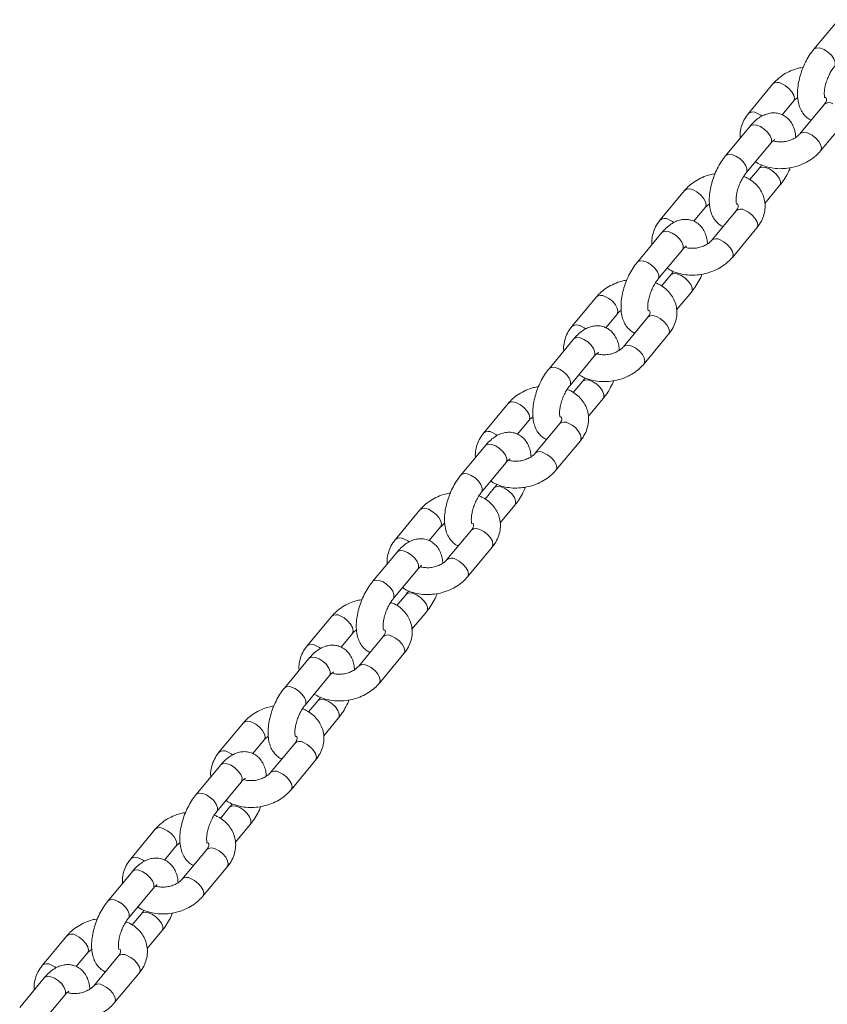
# Model space of a CAD drawing. Units: millimetres. Extents: x 0 to 2673, y 0 to 1893.
# Drawn here: x 541 to 559, y 760 to 782 of the extents above; entities that cross this region are included whole.
import ezdxf

# ---------------------------------------------------------------- set-up
doc = ezdxf.new("R2010")
doc.units = ezdxf.units.MM

msp = doc.modelspace()

# ---------------------------------------------------------------- linework, layer by layer
at = {"color": 7, "linetype": 'Continuous', "lineweight": 15, "ltscale": 45}
for p, q in [((558.841, 781.875), (558.292, 781.213)), ((557.376, 780.437), (556.828, 779.775)), ((557.584, 779.747), (557.838, 780.054)), ((558.53, 779.984), (557.981, 779.322)), ((556.866, 779.493), (556.317, 778.832)), ((558.443, 778.939), (558.992, 779.601)), ((556.779, 778.449), (557.327, 779.11)), ((557.065, 778.546), (556.859, 778.297)), ((555.401, 778.055), (554.853, 777.394)), ((557.197, 777.765), (557.527, 778.163)), ((555.609, 777.365), (555.863, 777.672)), ((556.555, 777.602), (556.006, 776.941)), ((554.891, 777.112), (554.342, 776.45)), ((556.468, 776.558), (557.016, 777.219)), ((554.804, 776.067), (555.352, 776.729)), ((555.09, 776.164), (554.884, 775.915)), ((555.222, 775.384), (555.552, 775.781)), ((553.426, 775.674), (552.878, 775.012)), ((553.634, 774.984), (553.888, 775.291)), ((554.58, 775.221), (554.031, 774.559)), ((552.916, 774.73), (552.367, 774.068)), ((554.493, 774.176), (555.041, 774.838)), ((552.829, 773.685), (553.377, 774.347)), ((553.115, 773.783), (552.909, 773.533)), ((553.247, 773.002), (553.577, 773.4)), ((551.451, 773.292), (550.903, 772.63)), ((551.659, 772.602), (551.913, 772.909)), ((552.605, 772.839), (552.056, 772.178)), ((552.518, 771.795), (553.066, 772.456)), ((550.941, 772.348), (550.392, 771.687)), ((550.854, 771.304), (551.402, 771.965)), ((551.14, 771.401), (550.934, 771.152)), ((549.476, 770.91), (548.928, 770.249)), ((551.272, 770.621), (551.602, 771.018)), ((549.684, 770.221), (549.938, 770.527)), ((550.63, 770.458), (550.081, 769.796)), ((550.543, 769.413), (551.091, 770.075)), ((548.966, 769.967), (548.417, 769.305)), ((548.879, 768.922), (549.427, 769.584)), ((549.165, 769.02), (548.959, 768.77)), ((547.501, 768.529), (546.953, 767.867)), ((549.297, 768.239), (549.627, 768.637)), ((547.709, 767.839), (547.963, 768.146)), ((548.655, 768.076), (548.106, 767.414)), ((548.568, 767.031), (549.116, 767.693)), ((546.991, 767.585), (546.442, 766.924)), ((546.904, 766.541), (547.452, 767.202)), ((547.19, 766.638), (546.984, 766.389)), ((545.526, 766.147), (544.978, 765.486)), ((547.322, 765.857), (547.652, 766.255)), ((545.734, 765.458), (545.988, 765.764)), ((546.68, 765.694), (546.131, 765.033)), ((545.016, 765.204), (544.467, 764.542)), ((546.593, 764.65), (547.141, 765.311)), ((544.929, 764.159), (545.477, 764.821)), ((545.215, 764.256), (545.009, 764.007)), ((545.347, 763.476), (545.677, 763.873)), ((543.551, 763.766), (543.003, 763.104)), ((543.759, 763.076), (544.013, 763.383)), ((544.705, 763.313), (544.156, 762.651)), ((543.041, 762.822), (542.492, 762.16)), ((544.618, 762.268), (545.166, 762.93)), ((542.954, 761.777), (543.502, 762.439)), ((543.24, 761.875), (543.034, 761.626)), ((543.372, 761.094), (543.702, 761.492)), ((541.576, 761.384), (541.028, 760.722)), ((541.784, 760.694), (542.038, 761.001)), ((542.73, 760.931), (542.181, 760.27)), ((542.643, 759.887), (543.191, 760.548)), ((541.066, 760.44), (540.517, 759.779)), ((540.979, 759.396), (541.527, 760.057))]:
    msp.add_line(p, q, dxfattribs=at)
at = {"color": 8, "linetype": 'Continuous', "lineweight": 15, "ltscale": 45, "flags": 128}
for points in [[(558.754, 780.83), (558.77, 780.861), (558.77, 780.925), (558.741, 781), (558.685, 781.078), (558.609, 781.149), (558.524, 781.205), (558.438, 781.238), (558.362, 781.246), (558.306, 781.226), (558.292, 781.213)], [(557.564, 780.448), (557.652, 780.403), (557.733, 780.338), (557.8, 780.263), (557.843, 780.185), (557.858, 780.114), (557.843, 780.06), (557.837, 780.053)], [(557.016, 779.787), (557.103, 779.741), (557.133, 779.72)], [(557.327, 779.11), (557.343, 779.141), (557.344, 779.205), (557.314, 779.28), (557.258, 779.358), (557.183, 779.429), (557.097, 779.485), (557.011, 779.518), (556.936, 779.526), (556.88, 779.506), (556.866, 779.493)], [(558.443, 778.939), (558.447, 778.945), (558.463, 779), (558.448, 779.071), (558.405, 779.148), (558.338, 779.224), (558.256, 779.288), (558.169, 779.334)], [(556.779, 778.449), (556.795, 778.48), (556.795, 778.543), (556.766, 778.618), (556.71, 778.696), (556.634, 778.767), (556.549, 778.823), (556.463, 778.857), (556.387, 778.864), (556.331, 778.845), (556.317, 778.832)], [(557.065, 778.546), (557.079, 778.559), (557.136, 778.579), (557.211, 778.571), (557.297, 778.537), (557.383, 778.482), (557.458, 778.411), (557.514, 778.333), (557.543, 778.257), (557.543, 778.194), (557.527, 778.163)], [(555.589, 778.067), (555.677, 778.021), (555.758, 777.957), (555.825, 777.881), (555.868, 777.803), (555.883, 777.733), (555.868, 777.678), (555.862, 777.671)], [(557.016, 777.219), (557.021, 777.225), (557.036, 777.28), (557.022, 777.351), (556.978, 777.428), (556.912, 777.504), (556.83, 777.568), (556.743, 777.614)], [(555.041, 777.405), (555.128, 777.36), (555.158, 777.338)], [(555.352, 776.729), (555.368, 776.759), (555.369, 776.823), (555.339, 776.898), (555.283, 776.976), (555.208, 777.047), (555.122, 777.103), (555.036, 777.137), (554.961, 777.144), (554.905, 777.125), (554.891, 777.112)], [(556.468, 776.558), (556.472, 776.564), (556.488, 776.619), (556.473, 776.689), (556.43, 776.767), (556.363, 776.842), (556.281, 776.907), (556.194, 776.952)], [(554.804, 776.067), (554.82, 776.098), (554.82, 776.161), (554.791, 776.237), (554.735, 776.315), (554.659, 776.386), (554.574, 776.442), (554.488, 776.475), (554.412, 776.483), (554.356, 776.463), (554.342, 776.45)], [(555.09, 776.164), (555.104, 776.178), (555.161, 776.197), (555.236, 776.19), (555.322, 776.156), (555.408, 776.1), (555.483, 776.029), (555.539, 775.951), (555.568, 775.876), (555.568, 775.812), (555.552, 775.781)], [(553.614, 775.685), (553.702, 775.64), (553.783, 775.575), (553.85, 775.499), (553.893, 775.422), (553.908, 775.351), (553.893, 775.297), (553.887, 775.289)], [(555.041, 774.838), (555.046, 774.844), (555.061, 774.898), (555.047, 774.969), (555.003, 775.047), (554.937, 775.122), (554.855, 775.187), (554.768, 775.232)], [(553.066, 775.023), (553.153, 774.978), (553.183, 774.957)], [(553.377, 774.347), (553.393, 774.378), (553.394, 774.441), (553.364, 774.517), (553.308, 774.595), (553.233, 774.666), (553.147, 774.722), (553.061, 774.755), (552.986, 774.763), (552.93, 774.743), (552.916, 774.73)], [(554.493, 774.176), (554.497, 774.182), (554.513, 774.237), (554.498, 774.307), (554.455, 774.385), (554.388, 774.461), (554.306, 774.525), (554.219, 774.571)], [(552.829, 773.686), (552.845, 773.716), (552.845, 773.78), (552.816, 773.855), (552.76, 773.933), (552.684, 774.004), (552.599, 774.06), (552.513, 774.094), (552.437, 774.101), (552.381, 774.082), (552.367, 774.068)], [(553.115, 773.782), (553.129, 773.796), (553.186, 773.816), (553.261, 773.808), (553.347, 773.774), (553.433, 773.719), (553.508, 773.647), (553.564, 773.57), (553.593, 773.494), (553.593, 773.431), (553.577, 773.4)], [(551.639, 773.303), (551.727, 773.258), (551.808, 773.194), (551.875, 773.118), (551.918, 773.04), (551.933, 772.97), (551.918, 772.915), (551.912, 772.908)], [(553.066, 772.456), (553.071, 772.462), (553.086, 772.517), (553.072, 772.587), (553.028, 772.665), (552.962, 772.741), (552.88, 772.805), (552.793, 772.851)], [(551.091, 772.642), (551.178, 772.596), (551.208, 772.575)], [(551.402, 771.965), (551.418, 771.996), (551.419, 772.06), (551.389, 772.135), (551.333, 772.213), (551.258, 772.284), (551.172, 772.34), (551.086, 772.374), (551.011, 772.381), (550.955, 772.362), (550.941, 772.348)], [(552.518, 771.795), (552.522, 771.801), (552.538, 771.855), (552.523, 771.926), (552.48, 772.004), (552.413, 772.079), (552.331, 772.144), (552.244, 772.189)], [(550.854, 771.304), (550.87, 771.335), (550.87, 771.398), (550.841, 771.474), (550.785, 771.551), (550.709, 771.623), (550.624, 771.678), (550.538, 771.712), (550.462, 771.72), (550.406, 771.7), (550.392, 771.687)], [(551.14, 771.401), (551.154, 771.414), (551.211, 771.434), (551.286, 771.426), (551.372, 771.393), (551.458, 771.337), (551.533, 771.266), (551.589, 771.188), (551.618, 771.113), (551.618, 771.049), (551.602, 771.018)], [(549.664, 770.922), (549.752, 770.876), (549.833, 770.812), (549.9, 770.736), (549.943, 770.659), (549.958, 770.588), (549.943, 770.533), (549.937, 770.526)], [(551.091, 770.075), (551.096, 770.081), (551.111, 770.135), (551.097, 770.206), (551.053, 770.284), (550.987, 770.359), (550.905, 770.424), (550.818, 770.469)], [(549.116, 770.26), (549.203, 770.215), (549.233, 770.194)], [(549.427, 769.584), (549.443, 769.615), (549.444, 769.678), (549.414, 769.754), (549.358, 769.831), (549.283, 769.903), (549.197, 769.958), (549.111, 769.992), (549.036, 770), (548.98, 769.98), (548.966, 769.967)], [(550.543, 769.413), (550.547, 769.419), (550.563, 769.474), (550.548, 769.544), (550.505, 769.622), (550.438, 769.698), (550.356, 769.762), (550.269, 769.808)], [(548.879, 768.922), (548.895, 768.953), (548.895, 769.017), (548.866, 769.092), (548.81, 769.17), (548.734, 769.241), (548.649, 769.297), (548.563, 769.33), (548.487, 769.338), (548.431, 769.319), (548.417, 769.305)], [(549.165, 769.019), (549.179, 769.033), (549.236, 769.052), (549.311, 769.045), (549.397, 769.011), (549.483, 768.955), (549.558, 768.884), (549.614, 768.806), (549.643, 768.731), (549.643, 768.667), (549.627, 768.637)], [(547.689, 768.54), (547.777, 768.495), (547.858, 768.43), (547.925, 768.355), (547.968, 768.277), (547.983, 768.206), (547.968, 768.152), (547.962, 768.145)], [(549.116, 767.693), (549.121, 767.699), (549.136, 767.754), (549.122, 767.824), (549.078, 767.902), (549.012, 767.978), (548.93, 768.042), (548.843, 768.087)], [(547.141, 767.879), (547.228, 767.833), (547.258, 767.812)], [(547.452, 767.202), (547.468, 767.233), (547.469, 767.297), (547.439, 767.372), (547.383, 767.45), (547.308, 767.521), (547.222, 767.577), (547.136, 767.61), (547.061, 767.618), (547.005, 767.598), (546.991, 767.585)], [(548.568, 767.031), (548.572, 767.037), (548.588, 767.092), (548.573, 767.163), (548.53, 767.24), (548.463, 767.316), (548.381, 767.381), (548.294, 767.426)], [(546.904, 766.541), (546.92, 766.572), (546.92, 766.635), (546.891, 766.71), (546.835, 766.788), (546.759, 766.859), (546.674, 766.915), (546.588, 766.949), (546.512, 766.956), (546.456, 766.937), (546.442, 766.924)], [(547.19, 766.638), (547.204, 766.651), (547.261, 766.671), (547.336, 766.663), (547.422, 766.63), (547.508, 766.574), (547.583, 766.503), (547.639, 766.425), (547.668, 766.349), (547.668, 766.286), (547.652, 766.255)], [(545.714, 766.159), (545.802, 766.113), (545.883, 766.049), (545.95, 765.973), (545.993, 765.895), (546.008, 765.825), (545.993, 765.77), (545.987, 765.763)], [(547.141, 765.311), (547.146, 765.317), (547.161, 765.372), (547.147, 765.443), (547.103, 765.52), (547.037, 765.596), (546.955, 765.66), (546.868, 765.706)], [(545.166, 765.497), (545.253, 765.452), (545.283, 765.431)], [(545.477, 764.821), (545.493, 764.852), (545.494, 764.915), (545.464, 764.99), (545.408, 765.068), (545.333, 765.139), (545.247, 765.195), (545.161, 765.229), (545.086, 765.236), (545.03, 765.217), (545.016, 765.204)], [(546.593, 764.65), (546.597, 764.656), (546.613, 764.711), (546.598, 764.781), (546.555, 764.859), (546.488, 764.934), (546.406, 764.999), (546.319, 765.044)], [(544.929, 764.159), (544.945, 764.19), (544.945, 764.254), (544.916, 764.329), (544.86, 764.407), (544.784, 764.478), (544.699, 764.534), (544.613, 764.567), (544.537, 764.575), (544.481, 764.555), (544.467, 764.542)], [(545.215, 764.256), (545.229, 764.27), (545.286, 764.289), (545.361, 764.282), (545.447, 764.248), (545.533, 764.192), (545.608, 764.121), (545.664, 764.043), (545.693, 763.968), (545.693, 763.904), (545.677, 763.873)], [(543.739, 763.777), (543.827, 763.732), (543.908, 763.667), (543.975, 763.592), (544.018, 763.514), (544.033, 763.443), (544.018, 763.389), (544.012, 763.381)], [(545.166, 762.93), (545.171, 762.936), (545.186, 762.991), (545.172, 763.061), (545.128, 763.139), (545.062, 763.214), (544.98, 763.279), (544.893, 763.324)], [(543.191, 763.116), (543.278, 763.07), (543.308, 763.049)], [(543.502, 762.439), (543.518, 762.47), (543.519, 762.534), (543.489, 762.609), (543.433, 762.687), (543.358, 762.758), (543.272, 762.814), (543.186, 762.847), (543.111, 762.855), (543.055, 762.835), (543.041, 762.822)], [(544.618, 762.268), (544.622, 762.274), (544.638, 762.329), (544.623, 762.399), (544.58, 762.477), (544.513, 762.553), (544.431, 762.617), (544.344, 762.663)], [(542.954, 761.778), (542.97, 761.808), (542.97, 761.872), (542.941, 761.947), (542.885, 762.025), (542.809, 762.096), (542.724, 762.152), (542.638, 762.186), (542.562, 762.193), (542.506, 762.174), (542.492, 762.161)], [(543.24, 761.874), (543.254, 761.888), (543.311, 761.908), (543.386, 761.9), (543.472, 761.866), (543.558, 761.811), (543.633, 761.739), (543.689, 761.662), (543.718, 761.586), (543.718, 761.523), (543.702, 761.492)], [(541.764, 761.395), (541.852, 761.35), (541.933, 761.286), (542, 761.21), (542.043, 761.132), (542.058, 761.062), (542.043, 761.007), (542.037, 761)], [(543.191, 760.548), (543.196, 760.554), (543.211, 760.609), (543.197, 760.679), (543.153, 760.757), (543.087, 760.833), (543.005, 760.897), (542.918, 760.943)], [(541.216, 760.734), (541.303, 760.688), (541.333, 760.667)], [(541.527, 760.057), (541.543, 760.088), (541.544, 760.152), (541.514, 760.227), (541.458, 760.305), (541.383, 760.376), (541.297, 760.432), (541.211, 760.466), (541.136, 760.473), (541.08, 760.454), (541.066, 760.44)], [(542.643, 759.887), (542.647, 759.893), (542.663, 759.947), (542.648, 760.018), (542.605, 760.096), (542.538, 760.171), (542.456, 760.236), (542.369, 760.281)]]:
    msp.add_lwpolyline(points, dxfattribs=at)
at = {"color": 8, "linetype": 'Continuous', "lineweight": 15, "ltscale": 2025}
for centre, radius, start, end in [((557.479, 780.308), 0.164, 58.4683, 128.5386), ((558.632, 779.855), 0.164, 58.4738, 128.5061), ((556.93, 779.647), 0.164, 58.4651, 128.5573), ((558.083, 779.193), 0.165, 58.6164, 127.6683), ((555.504, 777.927), 0.164, 58.4683, 128.5386), ((556.657, 777.474), 0.164, 58.4738, 128.5061), ((554.955, 777.265), 0.164, 58.4651, 128.5573), ((556.108, 776.811), 0.165, 58.6164, 127.6683), ((553.529, 775.545), 0.164, 58.4683, 128.5386), ((554.682, 775.092), 0.164, 58.4738, 128.5061), ((552.98, 774.884), 0.164, 58.4651, 128.5573), ((554.133, 774.43), 0.165, 58.6164, 127.6683), ((551.554, 773.163), 0.164, 58.4683, 128.5386), ((551.005, 772.502), 0.164, 58.4651, 128.5573), ((552.707, 772.711), 0.164, 58.4738, 128.5061), ((552.158, 772.048), 0.165, 58.6164, 127.6683), ((549.579, 770.782), 0.164, 58.4683, 128.5386), ((550.732, 770.329), 0.164, 58.4738, 128.5061), ((549.03, 770.12), 0.164, 58.4651, 128.5573), ((550.183, 769.666), 0.165, 58.6164, 127.6683), ((547.604, 768.4), 0.164, 58.4683, 128.5386), ((548.757, 767.947), 0.164, 58.4738, 128.5061), ((547.055, 767.739), 0.164, 58.4651, 128.5573), ((548.208, 767.285), 0.165, 58.6164, 127.6683), ((545.629, 766.019), 0.164, 58.4683, 128.5386), ((546.782, 765.566), 0.164, 58.4738, 128.5061), ((545.08, 765.357), 0.164, 58.4651, 128.5573), ((546.233, 764.903), 0.165, 58.6164, 127.6683), ((543.654, 763.637), 0.164, 58.4683, 128.5386), ((544.807, 763.184), 0.164, 58.4738, 128.5061), ((543.105, 762.976), 0.164, 58.4651, 128.5573), ((544.258, 762.522), 0.165, 58.6164, 127.6683), ((541.679, 761.256), 0.164, 58.4683, 128.5386), ((542.832, 760.803), 0.164, 58.4738, 128.5061), ((541.13, 760.594), 0.164, 58.4651, 128.5573), ((542.283, 760.14), 0.165, 58.6164, 127.6683)]:
    msp.add_arc(centre, radius, start, end, dxfattribs=at)
at = {"color": 7, "linetype": 'Continuous', "lineweight": 15, "ltscale": 45}
for points, knots in [([(558.292, 781.213), (558.274, 781.19), (558.221, 781.124), (558.144, 781.002), (558.065, 780.845), (558.003, 780.681), (557.957, 780.513), (557.929, 780.345), (557.923, 780.179), (557.94, 780.027), (557.98, 779.894), (558.04, 779.785), (558.119, 779.699), (558.187, 779.645), (558.229, 779.631), (558.235, 779.629)], [0, 0, 0, 0, 0.048903, 0.140031, 0.229712, 0.318779, 0.408176, 0.498674, 0.591565, 0.688355, 0.771875, 0.847718, 0.918861, 0.987879, 1, 1, 1, 1]), ([(558.056, 780.812), (558.018, 780.805), (557.92, 780.788), (557.771, 780.732), (557.613, 780.649), (557.479, 780.549), (557.408, 780.472), (557.376, 780.437)], [0, 0, 0, 0, 0.142378, 0.364205, 0.587363, 0.812122, 1, 1, 1, 1]), ([(558.538, 780.127), (558.537, 780.13), (558.534, 780.135), (558.526, 780.18), (558.525, 780.249), (558.535, 780.34), (558.559, 780.446), (558.597, 780.558), (558.646, 780.668), (558.701, 780.762), (558.737, 780.809), (558.754, 780.83)], [0, 0, 0, 0, 0.096563, 0.195378, 0.299491, 0.411023, 0.528849, 0.650763, 0.77442, 0.897229, 1, 1, 1, 1]), ([(557.838, 780.054), (557.846, 780.063), (557.87, 780.09), (557.907, 780.117), (557.932, 780.135)], [0, 0, 0, 0, 0.326147, 1, 1, 1, 1]), ([(558.551, 780.142), (558.558, 780.135), (558.573, 780.116), (558.577, 780.097), (558.577, 780.071), (558.564, 780.03), (558.54, 779.998), (558.53, 779.984)], [0, 0, 0, 0, 0.159698, 0.401834, 0.64191, 0.844918, 1, 1, 1, 1]), ([(556.828, 779.775), (556.807, 779.749), (556.753, 779.679), (556.688, 779.553), (556.648, 779.4), (556.635, 779.29), (556.646, 779.235), (556.647, 779.229)], [0, 0, 0, 0, 0.164506, 0.439125, 0.709382, 0.970992, 1, 1, 1, 1]), ([(557.887, 779.241), (557.884, 779.279), (557.877, 779.365), (557.838, 779.482), (557.779, 779.591), (557.701, 779.679), (557.603, 779.746), (557.49, 779.786), (557.372, 779.794), (557.257, 779.776), (557.146, 779.732), (557.036, 779.663), (556.942, 779.581), (556.887, 779.518), (556.866, 779.493)], [0, 0, 0, 0, 0.077973, 0.173174, 0.259625, 0.340719, 0.419389, 0.50386, 0.58443, 0.664168, 0.747305, 0.837626, 0.936884, 1, 1, 1, 1]), ([(557.981, 779.322), (557.973, 779.313), (557.949, 779.286), (557.89, 779.239), (557.798, 779.19), (557.693, 779.156), (557.582, 779.14), (557.478, 779.143), (557.409, 779.155), (557.384, 779.165), (557.383, 779.166)], [0, 0, 0, 0, 0.072917, 0.224831, 0.377601, 0.5312, 0.685372, 0.838859, 0.990542, 1, 1, 1, 1]), ([(557.327, 779.11), (557.337, 779.121), (557.364, 779.152), (557.399, 779.183), (557.422, 779.195), (557.418, 779.193), (557.417, 779.193)], [0, 0, 0, 0, 0.203498, 0.569199, 0.884468, 1, 1, 1, 1]), ([(556.317, 778.832), (556.299, 778.809), (556.246, 778.743), (556.169, 778.62), (556.09, 778.464), (556.028, 778.299), (555.982, 778.131), (555.954, 777.963), (555.948, 777.797), (555.965, 777.645), (556.005, 777.513), (556.065, 777.403), (556.144, 777.317), (556.212, 777.264), (556.254, 777.25), (556.26, 777.247)], [0, 0, 0, 0, 0.048903, 0.140031, 0.229712, 0.318779, 0.408176, 0.498674, 0.591565, 0.688355, 0.771875, 0.847718, 0.918861, 0.987879, 1, 1, 1, 1]), ([(556.986, 778.698), (557.004, 778.685), (557.065, 778.643), (557.187, 778.595), (557.35, 778.553), (557.523, 778.538), (557.702, 778.548), (557.878, 778.583), (558.049, 778.643), (558.206, 778.728), (558.341, 778.827), (558.411, 778.904), (558.443, 778.939)], [0, 0, 0, 0, 0.043488, 0.147263, 0.253302, 0.360824, 0.469095, 0.577786, 0.686993, 0.796856, 0.907506, 1, 1, 1, 1]), ([(557.123, 778.626), (557.12, 778.622), (557.102, 778.59), (557.082, 778.566), (557.065, 778.546)], [0, 0, 0, 0, 0.1439189, 1, 1, 1, 1]), ([(556.081, 778.43), (556.043, 778.423), (555.945, 778.406), (555.796, 778.35), (555.638, 778.267), (555.504, 778.168), (555.433, 778.09), (555.401, 778.055)], [0, 0, 0, 0, 0.142378, 0.364205, 0.587363, 0.812122, 1, 1, 1, 1]), ([(556.563, 777.746), (556.562, 777.748), (556.559, 777.754), (556.551, 777.799), (556.55, 777.867), (556.56, 777.958), (556.584, 778.064), (556.622, 778.177), (556.671, 778.286), (556.726, 778.381), (556.762, 778.427), (556.779, 778.449)], [0, 0, 0, 0, 0.096563, 0.195378, 0.299491, 0.411023, 0.528849, 0.650763, 0.77442, 0.897229, 1, 1, 1, 1]), ([(557.527, 778.163), (557.545, 778.186), (557.598, 778.252), (557.674, 778.375), (557.735, 778.488), (557.76, 778.554), (557.763, 778.564)], [0, 0, 0, 0, 0.19798, 0.566908, 0.929973, 1, 1, 1, 1]), ([(557.016, 777.219), (557.037, 777.246), (557.091, 777.316), (557.156, 777.442), (557.199, 777.594), (557.206, 777.748), (557.18, 777.894), (557.124, 778.029), (557.041, 778.15), (556.934, 778.252), (556.826, 778.327), (556.749, 778.357), (556.722, 778.368)], [0, 0, 0, 0, 0.069355, 0.185134, 0.299073, 0.409367, 0.516367, 0.621384, 0.72571, 0.830989, 0.938502, 1, 1, 1, 1]), ([(555.863, 777.672), (555.871, 777.681), (555.895, 777.709), (555.932, 777.736), (555.957, 777.754)], [0, 0, 0, 0, 0.326147, 1, 1, 1, 1]), ([(556.576, 777.761), (556.583, 777.753), (556.598, 777.734), (556.602, 777.716), (556.602, 777.689), (556.588, 777.648), (556.565, 777.616), (556.555, 777.602)], [0, 0, 0, 0, 0.1596979, 0.4018341, 0.6419101, 0.8449182, 1, 1, 1, 1]), ([(554.853, 777.394), (554.832, 777.367), (554.778, 777.297), (554.713, 777.171), (554.673, 777.019), (554.66, 776.908), (554.671, 776.853), (554.672, 776.848)], [0, 0, 0, 0, 0.164506, 0.439125, 0.709382, 0.970992, 1, 1, 1, 1]), ([(555.912, 776.859), (555.909, 776.898), (555.902, 776.983), (555.863, 777.1), (555.804, 777.21), (555.726, 777.298), (555.628, 777.365), (555.515, 777.404), (555.397, 777.413), (555.282, 777.394), (555.171, 777.351), (555.061, 777.281), (554.967, 777.2), (554.912, 777.136), (554.891, 777.112)], [0, 0, 0, 0, 0.077973, 0.173174, 0.259625, 0.340719, 0.419389, 0.50386, 0.58443, 0.664168, 0.747305, 0.837626, 0.936884, 1, 1, 1, 1]), ([(556.006, 776.941), (555.998, 776.932), (555.974, 776.904), (555.915, 776.857), (555.823, 776.809), (555.718, 776.775), (555.607, 776.758), (555.503, 776.762), (555.434, 776.773), (555.409, 776.784), (555.408, 776.785)], [0, 0, 0, 0, 0.0729175, 0.224831, 0.3776011, 0.5311998, 0.6853723, 0.8388594, 0.9905424, 1, 1, 1, 1]), ([(555.352, 776.729), (555.362, 776.74), (555.389, 776.771), (555.424, 776.801), (555.447, 776.813), (555.443, 776.812), (555.442, 776.811)], [0, 0, 0, 0, 0.203498, 0.569199, 0.884468, 1, 1, 1, 1]), ([(554.342, 776.45), (554.324, 776.427), (554.271, 776.361), (554.194, 776.239), (554.115, 776.082), (554.053, 775.917), (554.007, 775.75), (553.979, 775.581), (553.973, 775.416), (553.99, 775.263), (554.03, 775.131), (554.09, 775.021), (554.169, 774.935), (554.237, 774.882), (554.279, 774.868), (554.285, 774.866)], [0, 0, 0, 0, 0.048903, 0.140031, 0.229712, 0.318779, 0.408176, 0.498674, 0.591565, 0.688355, 0.771875, 0.847718, 0.918861, 0.987879, 1, 1, 1, 1]), ([(555.011, 776.316), (555.029, 776.304), (555.09, 776.262), (555.212, 776.213), (555.375, 776.172), (555.548, 776.156), (555.727, 776.166), (555.903, 776.202), (556.074, 776.262), (556.231, 776.346), (556.366, 776.445), (556.436, 776.523), (556.468, 776.558)], [0, 0, 0, 0, 0.043488, 0.147263, 0.253302, 0.360824, 0.469095, 0.577786, 0.686993, 0.796856, 0.907506, 1, 1, 1, 1]), ([(555.148, 776.245), (555.145, 776.24), (555.127, 776.208), (555.107, 776.185), (555.09, 776.164)], [0, 0, 0, 0, 0.143919, 1, 1, 1, 1]), ([(555.552, 775.781), (555.57, 775.804), (555.623, 775.87), (555.699, 775.993), (555.76, 776.107), (555.785, 776.172), (555.788, 776.183)], [0, 0, 0, 0, 0.19798, 0.566908, 0.929973, 1, 1, 1, 1]), ([(554.106, 776.048), (554.068, 776.042), (553.97, 776.025), (553.821, 775.969), (553.663, 775.886), (553.529, 775.786), (553.458, 775.709), (553.426, 775.674)], [0, 0, 0, 0, 0.142378, 0.364205, 0.587363, 0.812122, 1, 1, 1, 1]), ([(554.588, 775.364), (554.587, 775.367), (554.584, 775.372), (554.576, 775.417), (554.575, 775.486), (554.585, 775.577), (554.609, 775.682), (554.647, 775.795), (554.696, 775.905), (554.751, 775.999), (554.787, 776.046), (554.804, 776.067)], [0, 0, 0, 0, 0.096563, 0.195378, 0.299491, 0.411023, 0.528849, 0.650763, 0.77442, 0.897229, 1, 1, 1, 1]), ([(555.041, 774.838), (555.062, 774.864), (555.116, 774.934), (555.181, 775.06), (555.224, 775.213), (555.231, 775.366), (555.205, 775.513), (555.149, 775.648), (555.066, 775.768), (554.959, 775.871), (554.851, 775.945), (554.774, 775.976), (554.747, 775.987)], [0, 0, 0, 0, 0.069355, 0.185134, 0.299073, 0.409367, 0.516367, 0.621384, 0.72571, 0.830989, 0.938502, 1, 1, 1, 1]), ([(553.888, 775.291), (553.896, 775.299), (553.92, 775.327), (553.957, 775.354), (553.982, 775.372)], [0, 0, 0, 0, 0.326147, 1, 1, 1, 1]), ([(554.601, 775.379), (554.608, 775.372), (554.623, 775.352), (554.627, 775.334), (554.627, 775.307), (554.613, 775.267), (554.59, 775.235), (554.58, 775.221)], [0, 0, 0, 0, 0.159698, 0.401834, 0.64191, 0.844918, 1, 1, 1, 1]), ([(552.878, 775.012), (552.857, 774.986), (552.803, 774.916), (552.738, 774.79), (552.698, 774.637), (552.685, 774.527), (552.696, 774.472), (552.697, 774.466)], [0, 0, 0, 0, 0.164506, 0.439125, 0.709382, 0.970992, 1, 1, 1, 1]), ([(553.937, 774.478), (553.934, 774.516), (553.927, 774.602), (553.888, 774.719), (553.829, 774.828), (553.751, 774.916), (553.653, 774.983), (553.54, 775.023), (553.422, 775.031), (553.307, 775.012), (553.196, 774.969), (553.086, 774.9), (552.992, 774.818), (552.937, 774.755), (552.916, 774.73)], [0, 0, 0, 0, 0.077973, 0.173174, 0.259625, 0.340719, 0.419389, 0.50386, 0.58443, 0.664168, 0.747305, 0.837626, 0.936884, 1, 1, 1, 1]), ([(553.377, 774.347), (553.387, 774.358), (553.414, 774.389), (553.449, 774.419), (553.472, 774.431), (553.468, 774.43), (553.467, 774.43)], [0, 0, 0, 0, 0.203498, 0.569199, 0.884468, 1, 1, 1, 1]), ([(554.031, 774.559), (554.023, 774.55), (553.999, 774.523), (553.94, 774.476), (553.848, 774.427), (553.743, 774.393), (553.632, 774.377), (553.528, 774.38), (553.459, 774.392), (553.434, 774.402), (553.433, 774.403)], [0, 0, 0, 0, 0.072917, 0.224831, 0.377601, 0.5312, 0.685372, 0.838859, 0.990542, 1, 1, 1, 1]), ([(552.367, 774.068), (552.349, 774.045), (552.296, 773.98), (552.219, 773.857), (552.14, 773.7), (552.078, 773.536), (552.032, 773.368), (552.004, 773.2), (551.998, 773.034), (552.015, 772.882), (552.055, 772.749), (552.115, 772.64), (552.194, 772.554), (552.262, 772.5), (552.304, 772.486), (552.31, 772.484)], [0, 0, 0, 0, 0.048903, 0.140031, 0.229712, 0.318779, 0.408176, 0.498674, 0.591565, 0.688355, 0.771875, 0.847718, 0.918861, 0.987879, 1, 1, 1, 1]), ([(553.036, 773.935), (553.054, 773.922), (553.115, 773.88), (553.237, 773.831), (553.4, 773.79), (553.573, 773.775), (553.752, 773.785), (553.928, 773.82), (554.099, 773.88), (554.256, 773.964), (554.391, 774.064), (554.461, 774.141), (554.493, 774.176)], [0, 0, 0, 0, 0.043488, 0.147263, 0.253302, 0.360824, 0.469095, 0.577786, 0.686993, 0.796856, 0.907506, 1, 1, 1, 1]), ([(553.173, 773.863), (553.17, 773.858), (553.152, 773.827), (553.132, 773.803), (553.115, 773.783)], [0, 0, 0, 0, 0.1439189, 1, 1, 1, 1]), ([(553.577, 773.4), (553.595, 773.423), (553.648, 773.488), (553.724, 773.611), (553.785, 773.725), (553.81, 773.791), (553.813, 773.801)], [0, 0, 0, 0, 0.19798, 0.566908, 0.929973, 1, 1, 1, 1]), ([(552.131, 773.667), (552.093, 773.66), (551.995, 773.643), (551.846, 773.587), (551.688, 773.504), (551.554, 773.405), (551.483, 773.327), (551.451, 773.292)], [0, 0, 0, 0, 0.142378, 0.364205, 0.587363, 0.812122, 1, 1, 1, 1]), ([(552.613, 772.983), (552.612, 772.985), (552.609, 772.99), (552.601, 773.035), (552.6, 773.104), (552.61, 773.195), (552.634, 773.301), (552.672, 773.414), (552.721, 773.523), (552.776, 773.618), (552.812, 773.664), (552.829, 773.685)], [0, 0, 0, 0, 0.096563, 0.195378, 0.299491, 0.411023, 0.528849, 0.650763, 0.77442, 0.897229, 1, 1, 1, 1]), ([(553.066, 772.456), (553.087, 772.482), (553.141, 772.553), (553.206, 772.679), (553.249, 772.831), (553.256, 772.984), (553.23, 773.131), (553.174, 773.266), (553.091, 773.387), (552.984, 773.489), (552.876, 773.563), (552.799, 773.594), (552.772, 773.605)], [0, 0, 0, 0, 0.069355, 0.185134, 0.299073, 0.409367, 0.516367, 0.621384, 0.72571, 0.830989, 0.938502, 1, 1, 1, 1]), ([(551.913, 772.909), (551.921, 772.918), (551.945, 772.945), (551.982, 772.972), (552.007, 772.991)], [0, 0, 0, 0, 0.326147, 1, 1, 1, 1]), ([(552.626, 772.998), (552.633, 772.99), (552.648, 772.971), (552.652, 772.953), (552.652, 772.926), (552.638, 772.885), (552.615, 772.853), (552.605, 772.839)], [0, 0, 0, 0, 0.1596979, 0.4018341, 0.6419101, 0.8449182, 1, 1, 1, 1]), ([(550.903, 772.63), (550.882, 772.604), (550.828, 772.534), (550.763, 772.408), (550.723, 772.256), (550.71, 772.145), (550.721, 772.09), (550.722, 772.084)], [0, 0, 0, 0, 0.1645062, 0.4391252, 0.7093818, 0.9709919, 1, 1, 1, 1]), ([(551.962, 772.096), (551.959, 772.135), (551.952, 772.22), (551.913, 772.337), (551.854, 772.446), (551.776, 772.534), (551.678, 772.602), (551.565, 772.641), (551.447, 772.65), (551.332, 772.631), (551.221, 772.587), (551.111, 772.518), (551.017, 772.436), (550.962, 772.373), (550.941, 772.348)], [0, 0, 0, 0, 0.077973, 0.173174, 0.259625, 0.340719, 0.419389, 0.50386, 0.58443, 0.664168, 0.747305, 0.837626, 0.936884, 1, 1, 1, 1]), ([(551.402, 771.965), (551.412, 771.976), (551.439, 772.007), (551.474, 772.038), (551.497, 772.05), (551.493, 772.049), (551.492, 772.048)], [0, 0, 0, 0, 0.203498, 0.569199, 0.884468, 1, 1, 1, 1]), ([(552.056, 772.178), (552.048, 772.169), (552.024, 772.141), (551.965, 772.094), (551.873, 772.046), (551.768, 772.011), (551.657, 771.995), (551.553, 771.998), (551.484, 772.01), (551.459, 772.021), (551.458, 772.021)], [0, 0, 0, 0, 0.072917, 0.224831, 0.377601, 0.5312, 0.685372, 0.838859, 0.990542, 1, 1, 1, 1]), ([(551.061, 771.553), (551.079, 771.541), (551.14, 771.498), (551.262, 771.45), (551.425, 771.408), (551.598, 771.393), (551.777, 771.403), (551.953, 771.438), (552.124, 771.499), (552.281, 771.583), (552.416, 771.682), (552.486, 771.759), (552.518, 771.795)], [0, 0, 0, 0, 0.043488, 0.147263, 0.253302, 0.360824, 0.469095, 0.577786, 0.686993, 0.796856, 0.907506, 1, 1, 1, 1]), ([(550.392, 771.687), (550.374, 771.664), (550.321, 771.598), (550.244, 771.475), (550.165, 771.319), (550.103, 771.154), (550.057, 770.986), (550.029, 770.818), (550.023, 770.652), (550.04, 770.5), (550.08, 770.368), (550.14, 770.258), (550.219, 770.172), (550.287, 770.119), (550.329, 770.105), (550.335, 770.103)], [0, 0, 0, 0, 0.048903, 0.140031, 0.229712, 0.318779, 0.408176, 0.498674, 0.591565, 0.688355, 0.771875, 0.847718, 0.918861, 0.987879, 1, 1, 1, 1]), ([(551.198, 771.482), (551.195, 771.477), (551.177, 771.445), (551.157, 771.421), (551.14, 771.401)], [0, 0, 0, 0, 0.1439189, 1, 1, 1, 1]), ([(551.602, 771.018), (551.62, 771.041), (551.673, 771.107), (551.749, 771.23), (551.81, 771.344), (551.834, 771.409), (551.838, 771.42)], [0, 0, 0, 0, 0.1979799, 0.5669077, 0.9299735, 1, 1, 1, 1]), ([(550.156, 771.285), (550.118, 771.279), (550.02, 771.261), (549.871, 771.206), (549.713, 771.122), (549.579, 771.023), (549.508, 770.946), (549.476, 770.91)], [0, 0, 0, 0, 0.142378, 0.364205, 0.587363, 0.812122, 1, 1, 1, 1]), ([(550.638, 770.601), (550.637, 770.604), (550.634, 770.609), (550.626, 770.654), (550.625, 770.723), (550.635, 770.813), (550.659, 770.919), (550.697, 771.032), (550.746, 771.142), (550.801, 771.236), (550.837, 771.283), (550.854, 771.304)], [0, 0, 0, 0, 0.096563, 0.195378, 0.299491, 0.411023, 0.528849, 0.650763, 0.77442, 0.897229, 1, 1, 1, 1]), ([(551.091, 770.075), (551.112, 770.101), (551.166, 770.171), (551.231, 770.297), (551.274, 770.45), (551.281, 770.603), (551.255, 770.749), (551.199, 770.884), (551.116, 771.005), (551.009, 771.107), (550.901, 771.182), (550.824, 771.212), (550.797, 771.223)], [0, 0, 0, 0, 0.069355, 0.185134, 0.299073, 0.409367, 0.516367, 0.621384, 0.72571, 0.830989, 0.938502, 1, 1, 1, 1]), ([(549.938, 770.527), (549.946, 770.536), (549.97, 770.564), (550.007, 770.591), (550.032, 770.609)], [0, 0, 0, 0, 0.326147, 1, 1, 1, 1]), ([(550.657, 770.609), (550.661, 770.604), (550.674, 770.587), (550.677, 770.571), (550.677, 770.544), (550.663, 770.503), (550.64, 770.471), (550.63, 770.458)], [0, 0, 0, 0, 0.111626, 0.367614, 0.621425, 0.836046, 1, 1, 1, 1]), ([(548.928, 770.249), (548.907, 770.223), (548.853, 770.152), (548.788, 770.026), (548.748, 769.874), (548.735, 769.764), (548.746, 769.708), (548.747, 769.703)], [0, 0, 0, 0, 0.164506, 0.439125, 0.709382, 0.970992, 1, 1, 1, 1]), ([(549.987, 769.714), (549.984, 769.753), (549.977, 769.839), (549.938, 769.955), (549.879, 770.065), (549.801, 770.153), (549.703, 770.22), (549.59, 770.259), (549.472, 770.268), (549.357, 770.249), (549.246, 770.206), (549.136, 770.137), (549.042, 770.055), (548.987, 769.991), (548.966, 769.967)], [0, 0, 0, 0, 0.077973, 0.173174, 0.259625, 0.340719, 0.419389, 0.50386, 0.58443, 0.664168, 0.747305, 0.837626, 0.936884, 1, 1, 1, 1]), ([(550.081, 769.796), (550.073, 769.787), (550.049, 769.76), (549.99, 769.712), (549.898, 769.664), (549.793, 769.63), (549.682, 769.613), (549.578, 769.617), (549.509, 769.628), (549.484, 769.639), (549.483, 769.64)], [0, 0, 0, 0, 0.0729175, 0.224831, 0.3776011, 0.5311998, 0.6853723, 0.8388594, 0.9905424, 1, 1, 1, 1]), ([(549.427, 769.584), (549.437, 769.595), (549.464, 769.626), (549.499, 769.656), (549.522, 769.668), (549.518, 769.667), (549.517, 769.667)], [0, 0, 0, 0, 0.203498, 0.569199, 0.884468, 1, 1, 1, 1]), ([(549.086, 769.171), (549.104, 769.159), (549.165, 769.117), (549.287, 769.068), (549.45, 769.027), (549.623, 769.011), (549.802, 769.021), (549.978, 769.057), (550.149, 769.117), (550.306, 769.201), (550.441, 769.3), (550.511, 769.378), (550.543, 769.413)], [0, 0, 0, 0, 0.043488, 0.147263, 0.253302, 0.360824, 0.469095, 0.577786, 0.686993, 0.796856, 0.907506, 1, 1, 1, 1]), ([(548.417, 769.305), (548.399, 769.282), (548.346, 769.216), (548.269, 769.094), (548.19, 768.937), (548.128, 768.773), (548.082, 768.605), (548.054, 768.437), (548.048, 768.271), (548.065, 768.119), (548.105, 767.986), (548.165, 767.877), (548.244, 767.791), (548.312, 767.737), (548.354, 767.723), (548.36, 767.721)], [0, 0, 0, 0, 0.048903, 0.140031, 0.229712, 0.318779, 0.408176, 0.498674, 0.591565, 0.688355, 0.771875, 0.847718, 0.918861, 0.987879, 1, 1, 1, 1]), ([(548.663, 768.22), (548.662, 768.222), (548.659, 768.227), (548.651, 768.272), (548.65, 768.341), (548.66, 768.432), (548.684, 768.538), (548.722, 768.651), (548.771, 768.76), (548.826, 768.854), (548.862, 768.901), (548.879, 768.922)], [0, 0, 0, 0, 0.096563, 0.195378, 0.299491, 0.411023, 0.528849, 0.650763, 0.77442, 0.897229, 1, 1, 1, 1]), ([(549.223, 769.1), (549.22, 769.095), (549.202, 769.063), (549.182, 769.04), (549.165, 769.02)], [0, 0, 0, 0, 0.143919, 1, 1, 1, 1]), ([(549.627, 768.637), (549.645, 768.66), (549.698, 768.725), (549.774, 768.848), (549.835, 768.962), (549.859, 769.028), (549.863, 769.038)], [0, 0, 0, 0, 0.19798, 0.566908, 0.929973, 1, 1, 1, 1]), ([(548.181, 768.904), (548.143, 768.897), (548.045, 768.88), (547.896, 768.824), (547.738, 768.741), (547.604, 768.641), (547.533, 768.564), (547.501, 768.529)], [0, 0, 0, 0, 0.142378, 0.364205, 0.587363, 0.812122, 1, 1, 1, 1]), ([(549.116, 767.693), (549.137, 767.719), (549.191, 767.789), (549.256, 767.915), (549.299, 768.068), (549.306, 768.221), (549.28, 768.368), (549.224, 768.503), (549.141, 768.623), (549.034, 768.726), (548.926, 768.8), (548.849, 768.831), (548.822, 768.842)], [0, 0, 0, 0, 0.069355, 0.185134, 0.299073, 0.409367, 0.516367, 0.621384, 0.72571, 0.830989, 0.938502, 1, 1, 1, 1]), ([(547.963, 768.146), (547.971, 768.155), (547.995, 768.182), (548.032, 768.209), (548.057, 768.227)], [0, 0, 0, 0, 0.326147, 1, 1, 1, 1]), ([(548.682, 768.227), (548.686, 768.222), (548.699, 768.206), (548.702, 768.19), (548.702, 768.163), (548.688, 768.122), (548.665, 768.09), (548.655, 768.076)], [0, 0, 0, 0, 0.111626, 0.367614, 0.621425, 0.836046, 1, 1, 1, 1]), ([(546.953, 767.867), (546.932, 767.841), (546.878, 767.771), (546.813, 767.645), (546.773, 767.493), (546.76, 767.382), (546.771, 767.327), (546.772, 767.321)], [0, 0, 0, 0, 0.164506, 0.439125, 0.709382, 0.970992, 1, 1, 1, 1]), ([(548.012, 767.333), (548.009, 767.371), (548.002, 767.457), (547.963, 767.574), (547.904, 767.683), (547.826, 767.771), (547.728, 767.838), (547.615, 767.878), (547.497, 767.887), (547.382, 767.868), (547.271, 767.824), (547.161, 767.755), (547.067, 767.673), (547.012, 767.61), (546.991, 767.585)], [0, 0, 0, 0, 0.077973, 0.173174, 0.259625, 0.340719, 0.419389, 0.50386, 0.58443, 0.664168, 0.747305, 0.837626, 0.936884, 1, 1, 1, 1]), ([(548.106, 767.414), (548.098, 767.406), (548.074, 767.378), (548.015, 767.331), (547.923, 767.282), (547.818, 767.248), (547.707, 767.232), (547.603, 767.235), (547.534, 767.247), (547.509, 767.258), (547.508, 767.258)], [0, 0, 0, 0, 0.0729175, 0.224831, 0.3776011, 0.5311998, 0.6853723, 0.8388594, 0.9905424, 1, 1, 1, 1]), ([(547.452, 767.202), (547.462, 767.213), (547.489, 767.244), (547.524, 767.275), (547.547, 767.287), (547.543, 767.285), (547.542, 767.285)], [0, 0, 0, 0, 0.203498, 0.569199, 0.884468, 1, 1, 1, 1]), ([(547.111, 766.79), (547.129, 766.777), (547.19, 766.735), (547.312, 766.687), (547.475, 766.645), (547.648, 766.63), (547.827, 766.64), (548.003, 766.675), (548.174, 766.736), (548.331, 766.82), (548.466, 766.919), (548.536, 766.996), (548.568, 767.031)], [0, 0, 0, 0, 0.043488, 0.147263, 0.253302, 0.360824, 0.469095, 0.577786, 0.686993, 0.796856, 0.907506, 1, 1, 1, 1]), ([(546.442, 766.924), (546.424, 766.901), (546.371, 766.835), (546.294, 766.712), (546.215, 766.556), (546.153, 766.391), (546.107, 766.223), (546.079, 766.055), (546.073, 765.889), (546.09, 765.737), (546.13, 765.605), (546.19, 765.495), (546.269, 765.409), (546.337, 765.356), (546.379, 765.342), (546.385, 765.34)], [0, 0, 0, 0, 0.048903, 0.140031, 0.229712, 0.318779, 0.408176, 0.498674, 0.591565, 0.688355, 0.771875, 0.847718, 0.918861, 0.987879, 1, 1, 1, 1]), ([(547.248, 766.718), (547.245, 766.714), (547.227, 766.682), (547.207, 766.658), (547.19, 766.638)], [0, 0, 0, 0, 0.143919, 1, 1, 1, 1]), ([(546.206, 766.522), (546.168, 766.515), (546.07, 766.498), (545.921, 766.442), (545.763, 766.359), (545.629, 766.26), (545.558, 766.182), (545.526, 766.147)], [0, 0, 0, 0, 0.142378, 0.364205, 0.587363, 0.812122, 1, 1, 1, 1]), ([(546.688, 765.838), (546.687, 765.84), (546.684, 765.846), (546.676, 765.891), (546.675, 765.959), (546.685, 766.05), (546.709, 766.156), (546.747, 766.269), (546.796, 766.378), (546.851, 766.473), (546.887, 766.519), (546.904, 766.541)], [0, 0, 0, 0, 0.096563, 0.195378, 0.299491, 0.411023, 0.528849, 0.650763, 0.77442, 0.897229, 1, 1, 1, 1]), ([(547.652, 766.255), (547.67, 766.278), (547.723, 766.344), (547.799, 766.467), (547.86, 766.58), (547.884, 766.646), (547.888, 766.657)], [0, 0, 0, 0, 0.19798, 0.566908, 0.929973, 1, 1, 1, 1]), ([(547.141, 765.311), (547.162, 765.338), (547.216, 765.408), (547.281, 765.534), (547.324, 765.686), (547.331, 765.84), (547.305, 765.986), (547.249, 766.121), (547.166, 766.242), (547.059, 766.344), (546.951, 766.419), (546.874, 766.449), (546.847, 766.46)], [0, 0, 0, 0, 0.069355, 0.185134, 0.299073, 0.409367, 0.516367, 0.621384, 0.72571, 0.830989, 0.938502, 1, 1, 1, 1]), ([(545.988, 765.764), (545.996, 765.773), (546.02, 765.801), (546.057, 765.828), (546.082, 765.846)], [0, 0, 0, 0, 0.326147, 1, 1, 1, 1]), ([(546.707, 765.845), (546.711, 765.841), (546.724, 765.824), (546.727, 765.808), (546.727, 765.781), (546.713, 765.74), (546.69, 765.708), (546.68, 765.694)], [0, 0, 0, 0, 0.111626, 0.367614, 0.621425, 0.836046, 1, 1, 1, 1]), ([(544.978, 765.486), (544.957, 765.459), (544.903, 765.389), (544.838, 765.263), (544.798, 765.111), (544.785, 765), (544.796, 764.945), (544.797, 764.94)], [0, 0, 0, 0, 0.164506, 0.439125, 0.709382, 0.970992, 1, 1, 1, 1]), ([(546.037, 764.951), (546.034, 764.99), (546.027, 765.075), (545.988, 765.192), (545.929, 765.302), (545.851, 765.39), (545.753, 765.457), (545.64, 765.496), (545.522, 765.505), (545.407, 765.486), (545.296, 765.443), (545.186, 765.373), (545.092, 765.292), (545.037, 765.228), (545.016, 765.204)], [0, 0, 0, 0, 0.077973, 0.173174, 0.259625, 0.340719, 0.419389, 0.50386, 0.58443, 0.664168, 0.747305, 0.837626, 0.936884, 1, 1, 1, 1]), ([(546.131, 765.033), (546.123, 765.024), (546.099, 764.996), (546.04, 764.949), (545.948, 764.901), (545.843, 764.867), (545.732, 764.85), (545.628, 764.854), (545.559, 764.865), (545.534, 764.876), (545.533, 764.877)], [0, 0, 0, 0, 0.0729175, 0.224831, 0.3776011, 0.5311998, 0.6853723, 0.8388594, 0.9905424, 1, 1, 1, 1]), ([(545.477, 764.821), (545.487, 764.832), (545.514, 764.863), (545.549, 764.893), (545.572, 764.905), (545.568, 764.904), (545.567, 764.903)], [0, 0, 0, 0, 0.203498, 0.569199, 0.884468, 1, 1, 1, 1]), ([(544.467, 764.542), (544.449, 764.519), (544.396, 764.453), (544.319, 764.331), (544.24, 764.174), (544.178, 764.01), (544.132, 763.842), (544.104, 763.673), (544.098, 763.508), (544.115, 763.355), (544.155, 763.223), (544.215, 763.113), (544.294, 763.027), (544.362, 762.974), (544.404, 762.96), (544.41, 762.958)], [0, 0, 0, 0, 0.048903, 0.140031, 0.229712, 0.318779, 0.408176, 0.498674, 0.591565, 0.688355, 0.771875, 0.847718, 0.918861, 0.987879, 1, 1, 1, 1]), ([(545.136, 764.408), (545.154, 764.396), (545.215, 764.354), (545.337, 764.305), (545.5, 764.264), (545.673, 764.248), (545.852, 764.258), (546.028, 764.294), (546.199, 764.354), (546.356, 764.438), (546.491, 764.537), (546.561, 764.615), (546.593, 764.65)], [0, 0, 0, 0, 0.043488, 0.147263, 0.253302, 0.360824, 0.469095, 0.577786, 0.686993, 0.796856, 0.907506, 1, 1, 1, 1]), ([(545.273, 764.337), (545.27, 764.332), (545.252, 764.3), (545.232, 764.277), (545.215, 764.256)], [0, 0, 0, 0, 0.143919, 1, 1, 1, 1]), ([(544.231, 764.141), (544.193, 764.134), (544.095, 764.117), (543.946, 764.061), (543.788, 763.978), (543.654, 763.878), (543.583, 763.801), (543.551, 763.766)], [0, 0, 0, 0, 0.142378, 0.364205, 0.587363, 0.812122, 1, 1, 1, 1]), ([(544.713, 763.456), (544.712, 763.459), (544.709, 763.464), (544.701, 763.509), (544.7, 763.578), (544.71, 763.669), (544.734, 763.775), (544.772, 763.887), (544.821, 763.997), (544.876, 764.091), (544.912, 764.138), (544.929, 764.159)], [0, 0, 0, 0, 0.096563, 0.195378, 0.299491, 0.411023, 0.528849, 0.650763, 0.77442, 0.897229, 1, 1, 1, 1]), ([(545.166, 762.93), (545.187, 762.956), (545.241, 763.026), (545.306, 763.152), (545.349, 763.305), (545.356, 763.458), (545.33, 763.605), (545.274, 763.74), (545.191, 763.86), (545.084, 763.963), (544.976, 764.037), (544.899, 764.068), (544.872, 764.079)], [0, 0, 0, 0, 0.069355, 0.185134, 0.299073, 0.409367, 0.516367, 0.621384, 0.72571, 0.830989, 0.938502, 1, 1, 1, 1]), ([(545.677, 763.873), (545.695, 763.896), (545.748, 763.962), (545.824, 764.085), (545.885, 764.199), (545.909, 764.264), (545.913, 764.275)], [0, 0, 0, 0, 0.1979799, 0.5669077, 0.9299735, 1, 1, 1, 1]), ([(544.013, 763.383), (544.021, 763.392), (544.045, 763.419), (544.082, 763.446), (544.107, 763.464)], [0, 0, 0, 0, 0.326147, 1, 1, 1, 1]), ([(544.732, 763.464), (544.736, 763.459), (544.749, 763.443), (544.752, 763.426), (544.752, 763.399), (544.738, 763.359), (544.715, 763.327), (544.705, 763.313)], [0, 0, 0, 0, 0.111626, 0.367614, 0.621425, 0.836046, 1, 1, 1, 1]), ([(543.003, 763.104), (542.982, 763.078), (542.928, 763.008), (542.863, 762.882), (542.823, 762.729), (542.81, 762.619), (542.821, 762.564), (542.822, 762.558)], [0, 0, 0, 0, 0.164506, 0.439125, 0.709382, 0.970992, 1, 1, 1, 1]), ([(544.062, 762.57), (544.059, 762.608), (544.052, 762.694), (544.013, 762.811), (543.954, 762.92), (543.876, 763.008), (543.778, 763.075), (543.665, 763.115), (543.547, 763.123), (543.432, 763.105), (543.321, 763.061), (543.211, 762.992), (543.117, 762.91), (543.062, 762.847), (543.041, 762.822)], [0, 0, 0, 0, 0.077973, 0.173174, 0.259625, 0.340719, 0.419389, 0.50386, 0.58443, 0.664168, 0.747305, 0.837626, 0.936884, 1, 1, 1, 1]), ([(544.156, 762.651), (544.148, 762.642), (544.124, 762.615), (544.065, 762.568), (543.973, 762.519), (543.868, 762.485), (543.757, 762.469), (543.653, 762.472), (543.584, 762.484), (543.559, 762.494), (543.558, 762.495)], [0, 0, 0, 0, 0.072917, 0.224831, 0.377601, 0.5312, 0.685372, 0.838859, 0.990542, 1, 1, 1, 1]), ([(543.502, 762.439), (543.512, 762.45), (543.539, 762.481), (543.574, 762.511), (543.597, 762.523), (543.593, 762.522), (543.592, 762.522)], [0, 0, 0, 0, 0.203498, 0.569199, 0.884468, 1, 1, 1, 1]), ([(542.492, 762.16), (542.474, 762.137), (542.421, 762.072), (542.344, 761.949), (542.265, 761.792), (542.203, 761.628), (542.157, 761.46), (542.129, 761.292), (542.123, 761.126), (542.14, 760.974), (542.18, 760.842), (542.24, 760.732), (542.319, 760.646), (542.387, 760.593), (542.429, 760.578), (542.435, 760.576)], [0, 0, 0, 0, 0.048903, 0.140031, 0.229712, 0.318779, 0.408176, 0.498674, 0.591565, 0.688355, 0.771875, 0.847718, 0.918861, 0.987879, 1, 1, 1, 1]), ([(543.161, 762.027), (543.179, 762.014), (543.24, 761.972), (543.362, 761.923), (543.525, 761.882), (543.698, 761.867), (543.877, 761.877), (544.053, 761.912), (544.224, 761.972), (544.381, 762.056), (544.516, 762.156), (544.586, 762.233), (544.618, 762.268)], [0, 0, 0, 0, 0.043488, 0.147263, 0.253302, 0.360824, 0.469095, 0.577786, 0.686993, 0.796856, 0.907506, 1, 1, 1, 1]), ([(543.298, 761.955), (543.295, 761.951), (543.277, 761.919), (543.257, 761.895), (543.24, 761.875)], [0, 0, 0, 0, 0.143919, 1, 1, 1, 1]), ([(543.702, 761.492), (543.72, 761.515), (543.773, 761.581), (543.849, 761.704), (543.91, 761.817), (543.934, 761.883), (543.938, 761.893)], [0, 0, 0, 0, 0.1979799, 0.5669077, 0.9299735, 1, 1, 1, 1]), ([(542.256, 761.759), (542.218, 761.752), (542.12, 761.735), (541.971, 761.679), (541.813, 761.596), (541.679, 761.497), (541.608, 761.419), (541.576, 761.384)], [0, 0, 0, 0, 0.142378, 0.364205, 0.587363, 0.812122, 1, 1, 1, 1]), ([(542.738, 761.075), (542.737, 761.077), (542.734, 761.082), (542.726, 761.127), (542.725, 761.196), (542.735, 761.287), (542.759, 761.393), (542.797, 761.506), (542.846, 761.615), (542.901, 761.71), (542.937, 761.756), (542.954, 761.777)], [0, 0, 0, 0, 0.096563, 0.195378, 0.299491, 0.411023, 0.528849, 0.650763, 0.77442, 0.897229, 1, 1, 1, 1]), ([(543.191, 760.548), (543.212, 760.575), (543.266, 760.645), (543.331, 760.771), (543.374, 760.923), (543.381, 761.077), (543.355, 761.223), (543.299, 761.358), (543.216, 761.479), (543.109, 761.581), (543.001, 761.655), (542.924, 761.686), (542.897, 761.697)], [0, 0, 0, 0, 0.069355, 0.185134, 0.299073, 0.409367, 0.516367, 0.621384, 0.72571, 0.830989, 0.938502, 1, 1, 1, 1]), ([(542.038, 761.001), (542.046, 761.01), (542.07, 761.037), (542.107, 761.064), (542.132, 761.083)], [0, 0, 0, 0, 0.326147, 1, 1, 1, 1]), ([(542.757, 761.082), (542.761, 761.077), (542.774, 761.061), (542.777, 761.045), (542.777, 761.018), (542.763, 760.977), (542.74, 760.945), (542.73, 760.931)], [0, 0, 0, 0, 0.111626, 0.367614, 0.621425, 0.836046, 1, 1, 1, 1]), ([(541.028, 760.722), (541.007, 760.696), (540.953, 760.626), (540.888, 760.5), (540.848, 760.348), (540.835, 760.237), (540.846, 760.182), (540.847, 760.177)], [0, 0, 0, 0, 0.164506, 0.439125, 0.709382, 0.970992, 1, 1, 1, 1]), ([(542.087, 760.188), (542.084, 760.227), (542.077, 760.312), (542.038, 760.429), (541.979, 760.538), (541.901, 760.627), (541.803, 760.694), (541.69, 760.733), (541.572, 760.742), (541.457, 760.723), (541.346, 760.679), (541.236, 760.61), (541.142, 760.528), (541.087, 760.465), (541.066, 760.44)], [0, 0, 0, 0, 0.077973, 0.173174, 0.259625, 0.340719, 0.419389, 0.50386, 0.58443, 0.664168, 0.747305, 0.837626, 0.936884, 1, 1, 1, 1]), ([(541.527, 760.057), (541.537, 760.069), (541.564, 760.1), (541.599, 760.13), (541.622, 760.142), (541.618, 760.141), (541.617, 760.14)], [0, 0, 0, 0, 0.203498, 0.569199, 0.884468, 1, 1, 1, 1]), ([(542.181, 760.27), (542.173, 760.261), (542.149, 760.233), (542.089, 760.186), (541.998, 760.138), (541.893, 760.103), (541.782, 760.087), (541.678, 760.09), (541.609, 760.102), (541.584, 760.113), (541.583, 760.113)], [0, 0, 0, 0, 0.0729175, 0.224831, 0.3776011, 0.5311998, 0.6853723, 0.8388594, 0.9905424, 1, 1, 1, 1]), ([(541.186, 759.645), (541.204, 759.633), (541.264, 759.591), (541.387, 759.542), (541.55, 759.5), (541.723, 759.485), (541.902, 759.495), (542.078, 759.531), (542.249, 759.591), (542.406, 759.675), (542.54, 759.774), (542.611, 759.851), (542.643, 759.887)], [0, 0, 0, 0, 0.043488, 0.147263, 0.253302, 0.360824, 0.469095, 0.577786, 0.686993, 0.796856, 0.907506, 1, 1, 1, 1])]:
    msp.add_open_spline(points, degree=3, knots=knots, dxfattribs=at)

doc.saveas('drawing.dxf')
